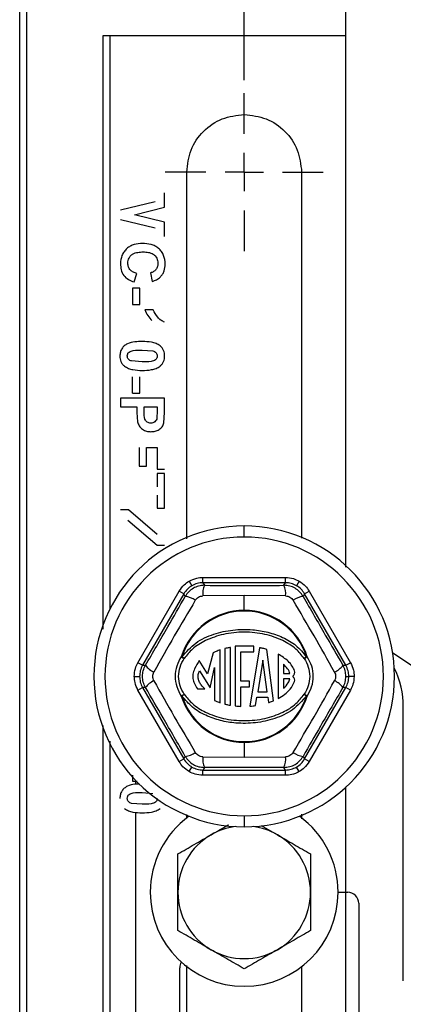
# Model space of a CAD drawing. Units: inches. Extents: x 5078.1 to 5144.6, y -3989.5 to -3937.6.
# Drawn here: x 5120.1 to 5122.3, y -3973 to -3967.5 of the extents above; entities that cross this region are included whole.
import ezdxf

# ---------------------------------------------------------------- set-up
doc = ezdxf.new("R2010")
doc.units = ezdxf.units.IN
doc.header["$MEASUREMENT"] = 0
doc.layers.add('A-DETL-MBND', color=160, linetype='Continuous', lineweight=9)
doc.layers.add('DIMENSION', color=144, linetype='Continuous')
doc.styles.add('Arial', font='arial.ttf', dxfattribs={"height": 0.5})
doc.dimstyles.new('Default_linear_style', dxfattribs={"dimscale": 12, "dimtxt": 0.5, "dimasz": 2, "dimexe": 0.023438, "dimexo": 0.03125, "dimgap": 0.0625, "dimtad": 1, "dimdec": 4, "dimrnd": 0.0625, "dimzin": 0, "dimdsep": 46, "dimlunit": 5, "dimtxsty": 'Arial', "dimcen": 0.09, "dimazin": 0, "dimtfac": 0.5, "dimtdec": 4, "dimtix": 1, "dimtmove": 0, "dimatfit": 3, "dimfxl": 1, "dimtvp": 1, "dimtfill": 1, "dimfrac": 2, "dimtolj": 1, "dimtzin": 0, "dimarcsym": 2})

# ---------------------------------------------------------------- blocks, each defined once
blk = doc.blocks.new('*D158')
at = {"layer": 'A-DETL-MBND', "color": 0, "lineweight": -2, "transparency": 16777216}
for p, q in [((5121.3833, -3967.8214), (5121.3833, -3965.9902)), ((5130.3833, -3967.8214), (5130.3833, -3965.9902)), ((5129.6333, -3966.0605), (5122.1333, -3966.0605))]:
    blk.add_line(p, q, dxfattribs=at)
at = {"layer": 'A-DETL-MBND', "color": 0, "transparency": 16777216}
for points in [[(5122.1333, -3965.9355), (5122.1333, -3966.1855), (5121.3833, -3966.0605)], [(5129.6333, -3965.9355), (5129.6333, -3966.1855), (5130.3833, -3966.0605)]]:
    blk.add_solid(points, dxfattribs=at)
at = {"layer": 'Defpoints', "color": 0, "transparency": 16777216}
for p in [(5121.3833, -3966.0605), (5121.3833, -3967.9151), (5130.3833, -3967.9151)]:
    blk.add_point(p, dxfattribs=at)
at = {"layer": 'A-DETL-MBND', "color": 0, "transparency": 16777216, "insert": (5125.9416, -3965.2499), "char_height": 0.5, "attachment_point": 2, "style": 'Arial'}
blk.add_mtext('\\A1;9"', dxfattribs=at)
blk = doc.blocks.new('SW_CENTERMARKSYMBOL_0')
at = {"layer": 'DIMENSION', "color": 0}
for p, q in [((0, 0.03333), (0, 0.06875)), ((0, 0), (0, 0.01667)), ((-0.03333, 0), (-0.06875, 0)), ((0, 0), (-0.01667, 0)), ((0, 0), (0, -0.01667)), ((0, 0), (0.01667, 0)), ((0.03333, 0), (0.06875, 0)), ((0, -0.03333), (0, -0.06875))]:
    blk.add_line(p, q, dxfattribs=at)

msp = doc.modelspace()

# ---------------------------------------------------------------- linework, layer by layer
at = {"color": 7, "linetype": 'Continuous', "lineweight": 25}
for p, q in [((5120.11327, -3976.52011), (5120.11327, -3966.90011)), ((5120.15327, -3976.52011), (5120.15327, -3966.90011)), ((5121.95827, -3967.57011), (5121.95827, -3966.90011)), ((5121.95827, -3967.57011), (5120.58327, -3967.57011)), ((5120.58327, -3967.57011), (5120.58327, -3970.9235)), ((5120.62327, -3967.57011), (5120.62327, -3970.81054)), ((5121.95827, -3970.573), (5121.95827, -3967.57011)), ((5121.05827, -3970.41207), (5121.05827, -3968.34011)), ((5121.70827, -3968.34011), (5121.70827, -3970.40983)), ((5120.93327, -3968.53926), (5120.93327, -3968.45793)), ((5120.88009, -3968.50761), (5120.68327, -3968.55453)), ((5120.76275, -3968.58133), (5120.93327, -3968.53926)), ((5120.93327, -3968.62339), (5120.76275, -3968.58133)), ((5120.68327, -3968.60812), (5120.88009, -3968.65505)), ((5120.93327, -3968.70472), (5120.93327, -3968.62339)), ((5120.76019, -3968.96113), (5120.77622, -3968.91306)), ((5120.85314, -3968.90985), (5120.86276, -3968.95793)), ((5120.75058, -3968.99639), (5120.75058, -3969.08934)), ((5120.79225, -3968.99639), (5120.75058, -3968.99639)), ((5120.79225, -3969.08934), (5120.79225, -3968.99639)), ((5120.75058, -3969.08934), (5120.79225, -3969.08934)), ((5120.86917, -3969.11819), (5120.82109, -3969.11819)), ((5120.80657, -3969.34575), (5120.86707, -3969.35111)), ((5120.80657, -3969.41306), (5120.74627, -3969.4077)), ((5120.75058, -3969.58934), (5120.75058, -3969.49639)), ((5120.79225, -3969.58934), (5120.79225, -3969.49639)), ((5120.79225, -3969.58934), (5120.79225, -3969.49639)), ((5120.93327, -3969.61819), (5120.68327, -3969.61819)), ((5120.68327, -3969.61819), (5120.68327, -3969.66626)), ((5120.75058, -3969.58934), (5120.79225, -3969.58934)), ((5120.93327, -3969.69816), (5120.93327, -3969.61819)), ((5120.68327, -3969.66626), (5120.77622, -3969.66626)), ((5120.77622, -3969.66626), (5120.77622, -3969.69917)), ((5120.81789, -3969.69511), (5120.81789, -3969.66626)), ((5120.81789, -3969.66626), (5120.8916, -3969.66626)), ((5120.8916, -3969.6917), (5120.88985, -3969.72966)), ((5120.8916, -3969.66626), (5120.8916, -3969.6917)), ((5120.77622, -3969.69917), (5120.77983, -3969.75155)), ((5120.92947, -3969.75746), (5120.93327, -3969.69816)), ((5120.78904, -3969.89703), (5120.78904, -3970.0028)), ((5120.83071, -3970.0028), (5120.83071, -3969.89703)), ((5120.83071, -3969.89703), (5120.8916, -3969.89703)), ((5120.8916, -3969.89703), (5120.8916, -3970.01883)), ((5120.78904, -3970.0028), (5120.83071, -3970.0028)), ((5120.8916, -3970.01883), (5120.93327, -3970.01883)), ((5120.8916, -3970.04447), (5120.8916, -3970.11819)), ((5120.93327, -3970.04447), (5120.8916, -3970.04447)), ((5120.93327, -3970.23998), (5120.93327, -3970.04447)), ((5120.8916, -3970.16626), (5120.8916, -3970.23998)), ((5120.72814, -3970.2496), (5120.68327, -3970.2496)), ((5120.8916, -3970.38752), (5120.72814, -3970.2496)), ((5120.8916, -3970.23998), (5120.93327, -3970.23998)), ((5120.72494, -3970.30764), (5120.8916, -3970.44831)), ((5121.38327, -3970.40261), (5121.38327, -3970.34011)), ((5120.8916, -3970.44831), (5120.93327, -3970.44831)), ((5121.14986, -3970.66087), (5121.14986, -3970.63088)), ((5121.14986, -3970.63088), (5121.61668, -3970.63088)), ((5121.61668, -3970.66087), (5121.61668, -3970.63088)), ((5121.07239, -3970.65164), (5121.08738, -3970.67761)), ((5121.14986, -3970.66087), (5121.15833, -3970.67554)), ((5121.61668, -3970.66087), (5121.14986, -3970.66087)), ((5121.60822, -3970.67554), (5121.61668, -3970.66087)), ((5121.69416, -3970.65164), (5121.67916, -3970.67761)), ((5120.78226, -3971.11264), (5121.01567, -3970.70836)), ((5121.04165, -3970.72335), (5120.80824, -3971.12763)), ((5121.04165, -3970.72335), (5121.01567, -3970.70836)), ((5121.05011, -3970.73801), (5121.04165, -3970.72335)), ((5121.38327, -3970.73371), (5121.14908, -3970.73556)), ((5121.38327, -3970.81712), (5121.38327, -3970.73371)), ((5121.61746, -3970.73556), (5121.38327, -3970.73371)), ((5121.7249, -3970.72335), (5121.71643, -3970.73801)), ((5121.7249, -3970.72335), (5121.75087, -3970.70836)), ((5121.95831, -3971.12763), (5121.7249, -3970.72335)), ((5121.75087, -3970.70836), (5121.98428, -3971.11264)), ((5121.27391, -3971.03303), (5121.27391, -3971.34639)), ((5121.3055, -3971.35321), (5121.3055, -3971.02623)), ((5121.33182, -3971.01949), (5121.33182, -3971.35706)), ((5121.43711, -3971.01949), (5121.33182, -3971.01949)), ((5121.47062, -3971.02785), (5121.41601, -3971.35862)), ((5121.43711, -3971.05108), (5121.43711, -3971.01949)), ((5121.0311, -3971.08012), (5121.02724, -3971.07892)), ((5121.04415, -3971.08872), (5121.0311, -3971.08012)), ((5121.20681, -3971.05652), (5121.1759, -3971.17521)), ((5121.24759, -3971.33875), (5121.24759, -3971.04064)), ((5121.36341, -3971.05108), (5121.43711, -3971.05108)), ((5121.36341, -3971.21743), (5121.36341, -3971.05108)), ((5121.54926, -3971.32777), (5121.51184, -3971.038)), ((5121.57585, -3971.06442), (5121.57585, -3971.3151)), ((5121.73544, -3971.08012), (5121.72239, -3971.08872)), ((5121.7393, -3971.07892), (5121.73544, -3971.08012)), ((5123.02827, -3971.60011), (5122.22275, -3971.05678)), ((5120.80824, -3971.12763), (5120.78226, -3971.11264)), ((5120.80824, -3971.12763), (5120.82516, -3971.12763)), ((5121.1759, -3971.17521), (5121.12925, -3971.09977)), ((5121.19014, -3971.25527), (5121.21601, -3971.14024)), ((5121.21601, -3971.14024), (5121.21601, -3971.32691)), ((5121.48938, -3971.09838), (5121.45989, -3971.27703)), ((5121.51245, -3971.27703), (5121.48938, -3971.09838)), ((5121.60585, -3971.12146), (5121.60585, -3971.17468)), ((5121.94138, -3971.12763), (5121.95831, -3971.12763)), ((5121.95831, -3971.12763), (5121.98428, -3971.11264)), ((5120.7615, -3971.19011), (5120.79149, -3971.19011)), ((5121.1301, -3971.15818), (5121.19014, -3971.25527)), ((5121.60585, -3971.17468), (5121.64165, -3971.17469)), ((5121.95816, -3971.19011), (5121.97505, -3971.19011)), ((5122.00504, -3971.19011), (5121.97505, -3971.19011)), ((5120.78226, -3971.26758), (5120.80824, -3971.25259)), ((5120.80824, -3971.25259), (5121.04165, -3971.65687)), ((5120.82516, -3971.25259), (5120.80824, -3971.25259)), ((5121.41394, -3971.21743), (5121.36341, -3971.21743)), ((5121.36341, -3971.35954), (5121.36341, -3971.24901)), ((5121.36341, -3971.24901), (5121.41394, -3971.24901)), ((5121.41394, -3971.24901), (5121.41394, -3971.21743)), ((5121.64151, -3971.20469), (5121.60585, -3971.20468)), ((5121.60585, -3971.20468), (5121.60585, -3971.25765)), ((5121.7249, -3971.65687), (5121.95831, -3971.25259)), ((5121.95831, -3971.25259), (5121.94138, -3971.25259)), ((5121.98428, -3971.26758), (5121.95831, -3971.25259)), ((5121.01567, -3971.67186), (5120.78226, -3971.26758)), ((5121.0311, -3971.30009), (5121.02724, -3971.3013)), ((5121.0311, -3971.30009), (5121.04415, -3971.2915)), ((5121.1191, -3971.26063), (5121.15965, -3971.26063)), ((5121.44697, -3971.35527), (5121.45493, -3971.30703)), ((5121.45493, -3971.30703), (5121.51633, -3971.30703)), ((5121.45989, -3971.27703), (5121.51245, -3971.27703)), ((5121.51633, -3971.30703), (5121.52039, -3971.33846)), ((5121.72239, -3971.2915), (5121.73544, -3971.30009)), ((5121.7393, -3971.3013), (5121.73544, -3971.30009)), ((5121.98428, -3971.26758), (5121.75087, -3971.67186)), ((5122.28327, -3972.91074), (5122.28327, -3971.36346)), ((5120.58327, -3971.4671), (5120.58327, -3978.4235)), ((5120.62327, -3971.5557), (5120.62327, -3978.31054)), ((5121.38327, -3971.5631), (5121.38327, -3971.55905)), ((5121.38327, -3971.5631), (5121.38327, -3971.64651)), ((5121.04165, -3971.65687), (5121.05011, -3971.6422)), ((5121.14908, -3971.64466), (5121.38327, -3971.64651)), ((5121.38327, -3971.64651), (5121.61746, -3971.64466)), ((5121.71643, -3971.6422), (5121.7249, -3971.65687)), ((5121.01567, -3971.67186), (5121.04165, -3971.65687)), ((5121.75087, -3971.67186), (5121.7249, -3971.65687)), ((5120.75058, -3971.74862), (5120.75058, -3971.78165)), ((5121.07239, -3971.72858), (5121.08738, -3971.70261)), ((5121.15833, -3971.70468), (5121.14986, -3971.71934)), ((5121.14986, -3971.71934), (5121.61668, -3971.71934)), ((5121.14986, -3971.74933), (5121.14986, -3971.71934)), ((5121.61668, -3971.74933), (5121.14986, -3971.74933)), ((5121.61668, -3971.71934), (5121.60822, -3971.70468)), ((5121.61668, -3971.74933), (5121.61668, -3971.71934)), ((5121.69416, -3971.72858), (5121.67916, -3971.70261)), ((5120.75058, -3971.78165), (5120.77723, -3971.78165)), ((5120.76827, -3971.78165), (5120.76827, -3971.79994)), ((5120.80657, -3971.84575), (5120.86707, -3971.85111)), ((5121.95827, -3978.06676), (5121.95827, -3971.81346)), ((5120.80657, -3971.91306), (5120.74627, -3971.9077)), ((5120.76827, -3971.95787), (5120.76827, -3978.10336)), ((5121.05827, -3971.9924), (5121.05827, -3971.97039)), ((5121.38327, -3971.97761), (5121.38327, -3972.04011)), ((5121.70827, -3971.96814), (5121.70827, -3971.99526)), ((5121.47835, -3972.03199), (5121.57077, -3972.08535)), ((5121.91452, -3972.41011), (5121.96849, -3972.41011)), ((5122.03099, -3972.47261), (5122.03099, -3973.51407)), ((5121.01827, -3974.89292), (5121.01827, -3972.8373)), ((5121.05827, -3974.9024), (5121.05827, -3972.82496)), ((5121.70827, -3972.82782), (5121.70827, -3974.90526))]:
    msp.add_line(p, q, dxfattribs=at)
for centre, radius, start, end in [((5121.38327, -3971.19011), 0.85, 90, 270), ((5121.38327, -3971.19011), 0.85, 270, 90), ((5121.38327, -3971.19011), 0.7875, 90, 270), ((5121.38327, -3971.19011), 0.7875, 270, 90), ((5121.27619, -3970.72442), 0.12759, 157.47479, 185.01203), ((5121.49036, -3970.72442), 0.12759, 354.98797, 22.52521), ((5121.03351, -3970.86452), 0.12759, 54.98797, 82.52521), ((5121.73303, -3970.86452), 0.12759, 97.47479, 125.01203), ((5121.38327, -3971.19011), 0.37299, 90, 162.65589), ((5121.38327, -3971.19011), 0.36894, 17.34411, 162.65589), ((5121.38327, -3971.19011), 0.37299, 17.34411, 90), ((5121.0713, -3971.02238), 0.07168, 232.07465, 247.74621), ((5121.69524, -3971.02238), 0.07168, 292.25379, 307.92535), ((5120.92643, -3971.05), 0.12759, 217.47479, 245.01203), ((5121.84012, -3971.05), 0.12759, 294.98797, 322.52521), ((5121.78327, -3971.36346), 0.5, 0, 26.18601), ((5121.63865, -3971.16686), 0.03054, 311.61717, 15.38736), ((5121.63865, -3971.21253), 0.03054, 347.71307, 48.38283), ((5120.92643, -3971.33022), 0.12759, 114.98797, 142.52521), ((5121.84012, -3971.33022), 0.12759, 37.47479, 65.01203), ((5121.0713, -3971.35784), 0.07168, 112.25379, 127.92535), ((5121.38327, -3971.19011), 0.37299, 197.34411, 270), ((5121.38327, -3971.19011), 0.36894, 197.34411, 270), ((5121.38327, -3971.19011), 0.36894, 270, 342.65589), ((5121.38327, -3971.19011), 0.37299, 270, 342.65589), ((5121.69524, -3971.35784), 0.07168, 52.07465, 67.74621), ((5121.03351, -3971.51569), 0.12759, 277.47479, 305.01203), ((5121.27619, -3971.6558), 0.12759, 174.98797, 202.52521), ((5121.49036, -3971.6558), 0.12759, 337.47479, 5.01203), ((5121.73303, -3971.51569), 0.12759, 234.98797, 262.52521), ((5121.38327, -3972.41011), 0.53125, 126.04222, 180), ((5121.38327, -3972.41011), 0.53125, 0, 53.95778), ((5121.38327, -3972.41011), 0.375, 120, 180), ((5121.38327, -3972.41011), 0.375, 97.80428, 120), ((5121.38327, -3972.41011), 0.375, 60, 82.19572), ((5121.38327, -3972.41011), 0.375, 0, 60), ((5121.38327, -3972.41011), 0.53125, 180, 0), ((5121.38327, -3972.41011), 0.375, 180, 240), ((5121.38327, -3972.41011), 0.375, 300, 0), ((5121.96849, -3972.47261), 0.0625, 0, 90), ((5121.38327, -3972.41011), 0.375, 240, 300), ((5121.08077, -3972.8373), 0.0625, 148.48324, 180)]:
    msp.add_arc(centre, radius, start, end, dxfattribs=at)
for points in [[(5121.05827, -3968.34011), (5121.06316, -3968.29752), (5121.07293, -3968.21235), (5121.14808, -3968.10492), (5121.25551, -3968.02977), (5121.34068, -3968.01999), (5121.38327, -3968.01511)], [(5121.38327, -3968.01511), (5121.42586, -3968.01999), (5121.51103, -3968.02977), (5121.61846, -3968.10492), (5121.69362, -3968.21235), (5121.70339, -3968.29752), (5121.70827, -3968.34011)]]:
    msp.add_open_spline(points, degree=3, dxfattribs=at)
for points, knots in [([(5120.80772, -3968.74319), (5120.79181, -3968.74418), (5120.76793, -3968.74566), (5120.7385, -3968.75809), (5120.71892, -3968.77183), (5120.70297, -3968.7896), (5120.68691, -3968.81733), (5120.68472, -3968.84128), (5120.68327, -3968.85722)], [0, 0, 0, 0, 0.2499348, 0.3751588, 0.5003497, 0.6255625, 0.7507499, 1, 1, 1, 1]), ([(5120.93648, -3968.85892), (5120.93505, -3968.8425), (5120.93291, -3968.81783), (5120.9164, -3968.78925), (5120.89977, -3968.77113), (5120.87926, -3968.75748), (5120.84867, -3968.74547), (5120.82409, -3968.7441), (5120.80772, -3968.74319)], [0, 0, 0, 0, 0.2492477, 0.3743829, 0.499573, 0.624749, 0.7499678, 1, 1, 1, 1]), ([(5120.72494, -3968.85527), (5120.72522, -3968.85017), (5120.72579, -3968.83997), (5120.73108, -3968.82542), (5120.73994, -3968.81282), (5120.75582, -3968.79973), (5120.78093, -3968.7923), (5120.80121, -3968.79161), (5120.81138, -3968.79126)], [0, 0, 0, 0, 0.1251316, 0.2501634, 0.3752236, 0.5002182, 0.7495857, 1, 1, 1, 1]), ([(5120.81138, -3968.79126), (5120.82133, -3968.79162), (5120.8412, -3968.79233), (5120.86557, -3968.80047), (5120.88066, -3968.81377), (5120.88907, -3968.82628), (5120.894, -3968.8406), (5120.89454, -3968.85058), (5120.89481, -3968.85557)], [0, 0, 0, 0, 0.2504073, 0.4996279, 0.6246869, 0.7497758, 0.8748177, 1, 1, 1, 1]), ([(5120.68327, -3968.85722), (5120.68396, -3968.86895), (5120.68532, -3968.89239), (5120.70027, -3968.9251), (5120.72693, -3968.94942), (5120.74909, -3968.95723), (5120.76019, -3968.96113)], [0, 0, 0, 0, 0.2503866, 0.5000815, 0.7496364, 1, 1, 1, 1]), ([(5120.77622, -3968.91306), (5120.76948, -3968.91107), (5120.75601, -3968.90711), (5120.74122, -3968.89682), (5120.73277, -3968.88557), (5120.72643, -3968.87291), (5120.72554, -3968.86232), (5120.72494, -3968.85527)], [0, 0, 0, 0, 0.2503478, 0.4999472, 0.6251958, 0.7504224, 1, 1, 1, 1]), ([(5120.89481, -3968.85557), (5120.89438, -3968.86178), (5120.89351, -3968.8742), (5120.88477, -3968.89103), (5120.87093, -3968.9041), (5120.85908, -3968.90794), (5120.85314, -3968.90985)], [0, 0, 0, 0, 0.2502927, 0.5001571, 0.7499117, 1, 1, 1, 1]), ([(5120.90913, -3968.93264), (5120.9135, -3968.92752), (5120.92224, -3968.91728), (5120.93389, -3968.89265), (5120.93544, -3968.87241), (5120.93648, -3968.85892)], [0, 0, 0, 0, 0.2503776, 0.5007281, 1, 1, 1, 1]), ([(5120.86276, -3968.95793), (5120.87135, -3968.95526), (5120.8885, -3968.94994), (5120.90226, -3968.9384), (5120.90913, -3968.93264)], [0, 0, 0, 0, 0.5007011, 1, 1, 1, 1]), ([(5120.82109, -3969.11819), (5120.82603, -3969.12949), (5120.83592, -3969.1521), (5120.85281, -3969.17009), (5120.86126, -3969.17908)], [0, 0, 0, 0, 0.4999982, 1, 1, 1, 1]), ([(5120.93327, -3969.1886), (5120.92581, -3969.18518), (5120.91089, -3969.17835), (5120.88748, -3969.15479), (5120.87649, -3969.13282), (5120.86917, -3969.11819)], [0, 0, 0, 0, 0.2501407, 0.5005138, 1, 1, 1, 1]), ([(5120.93327, -3969.1886), (5120.92575, -3969.18524), (5120.91293, -3969.1795), (5120.90296, -3969.16968), (5120.89883, -3969.16562)], [0, 0, 0, 0, 0.5861622, 1, 1, 1, 1]), ([(5120.80707, -3969.29767), (5120.79283, -3969.29807), (5120.7644, -3969.29886), (5120.72887, -3969.30637), (5120.7044, -3969.32164), (5120.69032, -3969.33805), (5120.68144, -3969.35796), (5120.68052, -3969.37225), (5120.68007, -3969.3794)], [0, 0, 0, 0, 0.2504822, 0.5002381, 0.6251012, 0.7500654, 0.8749524, 1, 1, 1, 1]), ([(5120.90788, -3969.32241), (5120.90045, -3969.31764), (5120.88557, -3969.3081), (5120.85104, -3969.29938), (5120.82466, -3969.29836), (5120.80707, -3969.29767)], [0, 0, 0, 0, 0.2496225, 0.4998059, 1, 1, 1, 1]), ([(5120.72173, -3969.3794), (5120.72223, -3969.37518), (5120.72297, -3969.36882), (5120.72748, -3969.36152), (5120.73392, -3969.35605), (5120.74364, -3969.35162), (5120.76827, -3969.34549), (5120.78958, -3969.34563), (5120.80657, -3969.34575)], [0, 0, 0, 0, 0.1243437, 0.1868751, 0.2493858, 0.3724856, 0.4995884, 1, 1, 1, 1]), ([(5120.86707, -3969.35111), (5120.87028, -3969.35219), (5120.8767, -3969.35434), (5120.88525, -3969.3602), (5120.89062, -3969.36924), (5120.89128, -3969.37602), (5120.8916, -3969.3794)], [0, 0, 0, 0, 0.250664, 0.5005068, 0.7501195, 1, 1, 1, 1]), ([(5120.93327, -3969.3794), (5120.93303, -3969.37401), (5120.93255, -3969.36322), (5120.92788, -3969.34762), (5120.91987, -3969.33334), (5120.91188, -3969.32606), (5120.90788, -3969.32241)], [0, 0, 0, 0, 0.250172, 0.5001433, 0.7500296, 1, 1, 1, 1]), ([(5120.68007, -3969.3794), (5120.68031, -3969.3848), (5120.68079, -3969.39558), (5120.68543, -3969.4112), (5120.69347, -3969.42546), (5120.70146, -3969.43275), (5120.70546, -3969.4364)], [0, 0, 0, 0, 0.2501648, 0.5001518, 0.7500404, 1, 1, 1, 1]), ([(5120.74627, -3969.4077), (5120.74306, -3969.40662), (5120.73663, -3969.40447), (5120.72809, -3969.39861), (5120.72271, -3969.38957), (5120.72206, -3969.38279), (5120.72173, -3969.3794)], [0, 0, 0, 0, 0.250685, 0.5005241, 0.7500843, 1, 1, 1, 1]), ([(5120.8916, -3969.3794), (5120.8911, -3969.38364), (5120.89035, -3969.39001), (5120.88574, -3969.39726), (5120.87927, -3969.40281), (5120.86948, -3969.40715), (5120.84488, -3969.4134), (5120.8236, -3969.41321), (5120.80657, -3969.41306)], [0, 0, 0, 0, 0.12434, 0.1868668, 0.2494291, 0.3744438, 0.4995464, 1, 1, 1, 1]), ([(5120.90758, -3969.4366), (5120.91159, -3969.43293), (5120.9196, -3969.4256), (5120.92784, -3969.41136), (5120.93254, -3969.39566), (5120.93303, -3969.38482), (5120.93327, -3969.3794)], [0, 0, 0, 0, 0.2499688, 0.4998325, 0.749843, 1, 1, 1, 1]), ([(5120.70546, -3969.4364), (5120.71291, -3969.44117), (5120.72784, -3969.45073), (5120.76247, -3969.45942), (5120.78893, -3969.46045), (5120.80657, -3969.46113)], [0, 0, 0, 0, 0.249611, 0.4997836, 1, 1, 1, 1]), ([(5120.80657, -3969.46113), (5120.82418, -3969.46048), (5120.85061, -3969.45949), (5120.88519, -3969.45082), (5120.90012, -3969.44133), (5120.90758, -3969.4366)], [0, 0, 0, 0, 0.5002819, 0.7504314, 1, 1, 1, 1]), ([(5120.85495, -3969.75921), (5120.85142, -3969.75896), (5120.84436, -3969.75846), (5120.83461, -3969.75384), (5120.82679, -3969.74654), (5120.81655, -3969.72771), (5120.81729, -3969.70959), (5120.81789, -3969.69511)], [0, 0, 0, 0, 0.1251018, 0.2501591, 0.3751557, 0.5003072, 1, 1, 1, 1]), ([(5120.77983, -3969.75155), (5120.78264, -3969.75964), (5120.78825, -3969.77582), (5120.80661, -3969.79449), (5120.83004, -3969.80593), (5120.84714, -3969.80684), (5120.8557, -3969.80729)], [0, 0, 0, 0, 0.2499184, 0.4995733, 0.7494654, 1, 1, 1, 1]), ([(5120.88985, -3969.72966), (5120.88878, -3969.73372), (5120.88662, -3969.74184), (5120.8785, -3969.75168), (5120.8675, -3969.75826), (5120.85916, -3969.75889), (5120.85495, -3969.75921)], [0, 0, 0, 0, 0.2504883, 0.501582, 0.7482564, 1, 1, 1, 1]), ([(5120.8557, -3969.80729), (5120.86374, -3969.80689), (5120.87979, -3969.80609), (5120.90219, -3969.79639), (5120.92057, -3969.77994), (5120.9265, -3969.76495), (5120.92947, -3969.75746)], [0, 0, 0, 0, 0.2505467, 0.5004748, 0.75049, 1, 1, 1, 1]), ([(5121.07239, -3970.65164), (5121.08616, -3970.64502), (5121.11075, -3970.63318), (5121.13791, -3970.63159), (5121.14986, -3970.63088)], [0, 0, 0, 0, 0.5599846, 1, 1, 1, 1]), ([(5121.61668, -3970.63088), (5121.63192, -3970.63203), (5121.65913, -3970.63408), (5121.68345, -3970.64627), (5121.69416, -3970.65164)], [0, 0, 0, 0, 0.5600138, 1, 1, 1, 1]), ([(5121.01567, -3970.70836), (5121.02429, -3970.69573), (5121.03966, -3970.67319), (5121.06239, -3970.65823), (5121.07239, -3970.65164)], [0, 0, 0, 0, 0.5600138, 1, 1, 1, 1]), ([(5121.08738, -3970.67761), (5121.07836, -3970.68365), (5121.06009, -3970.69587), (5121.04784, -3970.71412), (5121.04165, -3970.72335)], [0, 0, 0, 0, 0.494143, 1, 1, 1, 1]), ([(5121.15833, -3970.67554), (5121.14731, -3970.67636), (5121.12547, -3970.67801), (5121.0952, -3970.69118), (5121.06866, -3970.71082), (5121.05633, -3970.72889), (5121.05011, -3970.73801)], [0, 0, 0, 0, 0.2524411, 0.500177, 0.7477449, 1, 1, 1, 1]), ([(5121.14986, -3970.66087), (5121.13877, -3970.66162), (5121.11684, -3970.66311), (5121.09712, -3970.67281), (5121.08738, -3970.67761)], [0, 0, 0, 0, 0.505857, 1, 1, 1, 1]), ([(5121.15833, -3970.67554), (5121.24236, -3970.67574), (5121.39244, -3970.67611), (5121.54228, -3970.67571), (5121.60822, -3970.67554)], [0, 0, 0, 0, 0.5599705, 1, 1, 1, 1]), ([(5121.71643, -3970.73801), (5121.7102, -3970.72889), (5121.69786, -3970.7108), (5121.67132, -3970.69116), (5121.64105, -3970.678), (5121.61923, -3970.67636), (5121.60822, -3970.67554)], [0, 0, 0, 0, 0.2524411, 0.500177, 0.7477449, 1, 1, 1, 1]), ([(5121.67916, -3970.67761), (5121.66942, -3970.67281), (5121.64971, -3970.66311), (5121.62778, -3970.66162), (5121.61668, -3970.66087)], [0, 0, 0, 0, 0.494143, 1, 1, 1, 1]), ([(5121.7249, -3970.72335), (5121.7187, -3970.71412), (5121.70645, -3970.69587), (5121.68819, -3970.68365), (5121.67916, -3970.67761)], [0, 0, 0, 0, 0.505857, 1, 1, 1, 1]), ([(5121.69416, -3970.65164), (5121.70678, -3970.66025), (5121.72932, -3970.67563), (5121.74429, -3970.69836), (5121.75087, -3970.70836)], [0, 0, 0, 0, 0.5599846, 1, 1, 1, 1]), ([(5120.82516, -3971.12763), (5120.86736, -3971.05496), (5120.94272, -3970.92517), (5121.01729, -3970.7952), (5121.05011, -3970.73801)], [0, 0, 0, 0, 0.5599704, 1, 1, 1, 1]), ([(5121.10672, -3970.76002), (5121.10916, -3970.75653), (5121.11404, -3970.74955), (5121.12447, -3970.74187), (5121.13634, -3970.73667), (5121.14483, -3970.73593), (5121.14908, -3970.73556)], [0, 0, 0, 0, 0.2500587, 0.4998278, 0.7497691, 1, 1, 1, 1]), ([(5121.61746, -3970.73556), (5121.62171, -3970.73593), (5121.63019, -3970.73667), (5121.64206, -3970.74186), (5121.65249, -3970.74954), (5121.65738, -3970.75653), (5121.65982, -3970.76002)], [0, 0, 0, 0, 0.25005871, 0.49982782, 0.74976905, 1, 1, 1, 1]), ([(5121.71643, -3970.73801), (5121.75827, -3970.8109), (5121.83299, -3970.94105), (5121.90826, -3971.07062), (5121.94138, -3971.12763)], [0, 0, 0, 0, 0.5599706, 1, 1, 1, 1]), ([(5121.10672, -3970.76002), (5121.06688, -3970.82716), (5120.98721, -3970.96144), (5120.91075, -3971.09758), (5120.87253, -3971.16565)], [0, 0, 0, 0, 0.5000001, 1, 1, 1, 1]), ([(5121.89402, -3971.16565), (5121.85579, -3971.09758), (5121.77933, -3970.96144), (5121.69966, -3970.82716), (5121.65982, -3970.76002)], [0, 0, 0, 0, 0.49999991, 1, 1, 1, 1]), ([(5121.0311, -3971.08012), (5121.0559, -3971.05179), (5121.10547, -3970.99516), (5121.20972, -3970.9486), (5121.31896, -3970.92429), (5121.42338, -3970.92295), (5121.5184, -3970.93848), (5121.60139, -3970.96764), (5121.67908, -3971.01183), (5121.71665, -3971.05736), (5121.73544, -3971.08012)], [0, 0, 0, 0, 0.1400515, 0.2799626, 0.4193669, 0.5598208, 0.6696103, 0.7797123, 0.8898354, 1, 1, 1, 1]), ([(5121.72239, -3971.08872), (5121.70764, -3971.07032), (5121.67432, -3971.02879), (5121.5973, -3970.98201), (5121.49797, -3970.94801), (5121.38327, -3970.93595), (5121.26857, -3970.94801), (5121.16924, -3970.98201), (5121.09222, -3971.02879), (5121.05891, -3971.07032), (5121.04415, -3971.08872)], [0, 0, 0, 0, 0.0916629, 0.2069994, 0.3458935, 0.5, 0.6541065, 0.7930006, 0.9083371, 1, 1, 1, 1]), ([(5121.3055, -3971.02623), (5121.29954, -3971.02735), (5121.28895, -3971.02934), (5121.27848, -3971.03191), (5121.27391, -3971.03303)], [0, 0, 0, 0, 0.5632391, 1, 1, 1, 1]), ([(5121.51184, -3971.038), (5121.50428, -3971.03584), (5121.49067, -3971.03195), (5121.4768, -3971.02911), (5121.47062, -3971.02785)], [0, 0, 0, 0, 0.5548679, 1, 1, 1, 1]), ([(5121.02724, -3971.07892), (5121.01764, -3971.09613), (5120.99846, -3971.13053), (5120.98971, -3971.1899), (5120.99834, -3971.24942), (5121.01759, -3971.28398), (5121.02724, -3971.3013)], [0, 0, 0, 0, 0.24965337, 0.49896244, 0.74886272, 1, 1, 1, 1]), ([(5121.01227, -3971.19011), (5121.01383, -3971.17211), (5121.01696, -3971.13591), (5121.03506, -3971.1045), (5121.04415, -3971.08872)], [0, 0, 0, 0, 0.497314, 1, 1, 1, 1]), ([(5121.24759, -3971.04064), (5121.23974, -3971.04332), (5121.22592, -3971.04805), (5121.21257, -3971.05396), (5121.20681, -3971.05652)], [0, 0, 0, 0, 0.5686323, 1, 1, 1, 1]), ([(5121.6681, -3971.15876), (5121.66405, -3971.14965), (5121.65515, -3971.12963), (5121.62526, -3971.09523), (5121.59548, -3971.07666), (5121.57585, -3971.06442)], [0, 0, 0, 0, 0.2214721, 0.4867626, 1, 1, 1, 1]), ([(5121.72239, -3971.08872), (5121.73148, -3971.1045), (5121.74958, -3971.13591), (5121.75271, -3971.17211), (5121.75427, -3971.19011)], [0, 0, 0, 0, 0.50268604, 1, 1, 1, 1]), ([(5121.7393, -3971.3013), (5121.7489, -3971.28409), (5121.76808, -3971.24969), (5121.77683, -3971.19031), (5121.7682, -3971.13079), (5121.74895, -3971.09624), (5121.7393, -3971.07892)], [0, 0, 0, 0, 0.2496534, 0.4989624, 0.7488627, 1, 1, 1, 1]), ([(5120.7615, -3971.19011), (5120.76265, -3971.17487), (5120.7647, -3971.14766), (5120.7769, -3971.12334), (5120.78226, -3971.11264)], [0, 0, 0, 0, 0.5599846, 1, 1, 1, 1]), ([(5120.80824, -3971.12763), (5120.80334, -3971.13761), (5120.79366, -3971.15735), (5120.79221, -3971.17927), (5120.79149, -3971.19011)], [0, 0, 0, 0, 0.505857, 1, 1, 1, 1]), ([(5120.82516, -3971.25259), (5120.82038, -3971.24264), (5120.81089, -3971.22292), (5120.80715, -3971.19013), (5120.81088, -3971.15732), (5120.82037, -3971.13759), (5120.82516, -3971.12763)], [0, 0, 0, 0, 0.2522551, 0.499823, 0.7475589, 1, 1, 1, 1]), ([(5121.12925, -3971.09977), (5121.11984, -3971.11525), (5121.10495, -3971.13974), (5121.09221, -3971.17473), (5121.09242, -3971.20373), (5121.10033, -3971.23287), (5121.11256, -3971.25096), (5121.1191, -3971.26063)], [0, 0, 0, 0, 0.3104818, 0.4912576, 0.6281536, 0.8011392, 1, 1, 1, 1]), ([(5121.64165, -3971.17469), (5121.64028, -3971.17018), (5121.63727, -3971.16032), (5121.62594, -3971.14158), (5121.61392, -3971.12954), (5121.60585, -3971.12146)], [0, 0, 0, 0, 0.2168996, 0.4747678, 1, 1, 1, 1]), ([(5121.95816, -3971.19011), (5121.95743, -3971.17924), (5121.95597, -3971.15731), (5121.94627, -3971.13758), (5121.94138, -3971.12763)], [0, 0, 0, 0, 0.4953038, 1, 1, 1, 1]), ([(5121.97505, -3971.19011), (5121.97434, -3971.17927), (5121.97289, -3971.15735), (5121.9632, -3971.13761), (5121.95831, -3971.12763)], [0, 0, 0, 0, 0.494143, 1, 1, 1, 1]), ([(5121.98428, -3971.11264), (5121.99091, -3971.12641), (5122.00274, -3971.151), (5122.00434, -3971.17816), (5122.00504, -3971.19011)], [0, 0, 0, 0, 0.56001376, 1, 1, 1, 1]), ([(5120.78226, -3971.26758), (5120.77564, -3971.25381), (5120.7638, -3971.22922), (5120.76221, -3971.20206), (5120.7615, -3971.19011)], [0, 0, 0, 0, 0.5600138, 1, 1, 1, 1]), ([(5120.79149, -3971.19011), (5120.79221, -3971.20094), (5120.79366, -3971.22287), (5120.80334, -3971.24261), (5120.80824, -3971.25259)], [0, 0, 0, 0, 0.494143, 1, 1, 1, 1]), ([(5120.87253, -3971.21457), (5120.87072, -3971.21071), (5120.86712, -3971.20299), (5120.86568, -3971.19012), (5120.86712, -3971.17724), (5120.87072, -3971.16952), (5120.87253, -3971.16565)], [0, 0, 0, 0, 0.2500587, 0.4998278, 0.7497691, 1, 1, 1, 1]), ([(5121.04415, -3971.2915), (5121.03506, -3971.27571), (5121.01696, -3971.24431), (5121.01383, -3971.20811), (5121.01227, -3971.19011)], [0, 0, 0, 0, 0.50268604, 1, 1, 1, 1]), ([(5121.15965, -3971.26063), (5121.15284, -3971.25363), (5121.14062, -3971.24105), (5121.12859, -3971.22033), (5121.1219, -3971.2004), (5121.12208, -3971.17907), (5121.12732, -3971.16542), (5121.1301, -3971.15818)], [0, 0, 0, 0, 0.2543056, 0.4564333, 0.6204616, 0.7985034, 1, 1, 1, 1]), ([(5121.75427, -3971.19011), (5121.75271, -3971.20811), (5121.74958, -3971.24431), (5121.73148, -3971.27571), (5121.72239, -3971.2915)], [0, 0, 0, 0, 0.497314, 1, 1, 1, 1]), ([(5121.89402, -3971.16565), (5121.89582, -3971.16951), (5121.89942, -3971.17723), (5121.90086, -3971.1901), (5121.89942, -3971.20298), (5121.89582, -3971.2107), (5121.89402, -3971.21457)], [0, 0, 0, 0, 0.2500587, 0.4998278, 0.7497691, 1, 1, 1, 1]), ([(5121.94138, -3971.25259), (5121.94627, -3971.24263), (5121.95597, -3971.22291), (5121.95743, -3971.20097), (5121.95816, -3971.19011)], [0, 0, 0, 0, 0.5046962, 1, 1, 1, 1]), ([(5121.95831, -3971.25259), (5121.9632, -3971.24261), (5121.97289, -3971.22287), (5121.97434, -3971.20094), (5121.97505, -3971.19011)], [0, 0, 0, 0, 0.505857, 1, 1, 1, 1]), ([(5122.00504, -3971.19011), (5122.00389, -3971.20535), (5122.00185, -3971.23256), (5121.98965, -3971.25688), (5121.98428, -3971.26758)], [0, 0, 0, 0, 0.5599846, 1, 1, 1, 1]), ([(5121.05011, -3971.6422), (5121.00827, -3971.56932), (5120.93355, -3971.43917), (5120.85828, -3971.3096), (5120.82516, -3971.25259)], [0, 0, 0, 0, 0.5599706, 1, 1, 1, 1]), ([(5120.87253, -3971.21457), (5120.91075, -3971.28264), (5120.98721, -3971.41877), (5121.06688, -3971.55306), (5121.10672, -3971.6202)], [0, 0, 0, 0, 0.4999999, 1, 1, 1, 1]), ([(5121.57585, -3971.3151), (5121.60069, -3971.29976), (5121.64025, -3971.27534), (5121.66083, -3971.2343), (5121.66849, -3971.21903)], [0, 0, 0, 0, 0.6278928, 1, 1, 1, 1]), ([(5121.60585, -3971.25765), (5121.61572, -3971.24778), (5121.63118, -3971.23233), (5121.63876, -3971.21202), (5121.64151, -3971.20469)], [0, 0, 0, 0, 0.638563, 1, 1, 1, 1]), ([(5121.65982, -3971.6202), (5121.69966, -3971.55306), (5121.77933, -3971.41877), (5121.85579, -3971.28264), (5121.89402, -3971.21457)], [0, 0, 0, 0, 0.5000001, 1, 1, 1, 1]), ([(5121.94138, -3971.25259), (5121.89918, -3971.32526), (5121.82382, -3971.45505), (5121.74925, -3971.58501), (5121.71643, -3971.6422)], [0, 0, 0, 0, 0.5599704, 1, 1, 1, 1]), ([(5121.73544, -3971.30009), (5121.71064, -3971.32843), (5121.66107, -3971.38506), (5121.55682, -3971.43162), (5121.44759, -3971.45593), (5121.34316, -3971.45726), (5121.24815, -3971.44174), (5121.16515, -3971.41258), (5121.08746, -3971.36839), (5121.04989, -3971.32286), (5121.0311, -3971.30009)], [0, 0, 0, 0, 0.1400515, 0.2799626, 0.4193669, 0.5598208, 0.6696103, 0.7797123, 0.8898354, 1, 1, 1, 1]), ([(5121.04415, -3971.2915), (5121.05891, -3971.30989), (5121.09222, -3971.35143), (5121.16924, -3971.3982), (5121.26857, -3971.43221), (5121.38327, -3971.44427), (5121.49797, -3971.43221), (5121.5973, -3971.3982), (5121.67432, -3971.35143), (5121.70764, -3971.30989), (5121.72239, -3971.2915)], [0, 0, 0, 0, 0.0916629, 0.2069994, 0.3458935, 0.5, 0.6541065, 0.7930006, 0.9083371, 1, 1, 1, 1]), ([(5121.21601, -3971.32691), (5121.22177, -3971.32928), (5121.23217, -3971.33357), (5121.24284, -3971.33715), (5121.24759, -3971.33875)], [0, 0, 0, 0, 0.5537449, 1, 1, 1, 1]), ([(5121.27391, -3971.34639), (5121.27974, -3971.34781), (5121.29021, -3971.35037), (5121.3008, -3971.35234), (5121.3055, -3971.35321)], [0, 0, 0, 0, 0.55676579, 1, 1, 1, 1]), ([(5121.33182, -3971.35706), (5121.33769, -3971.35768), (5121.3482, -3971.35878), (5121.35875, -3971.35931), (5121.36341, -3971.35954)], [0, 0, 0, 0, 0.55862023, 1, 1, 1, 1]), ([(5121.41601, -3971.35862), (5121.42182, -3971.35813), (5121.43217, -3971.35726), (5121.44246, -3971.35588), (5121.44697, -3971.35527)], [0, 0, 0, 0, 0.5615131, 1, 1, 1, 1]), ([(5121.52039, -3971.33846), (5121.5259, -3971.33661), (5121.53563, -3971.33334), (5121.54513, -3971.32946), (5121.54926, -3971.32777)], [0, 0, 0, 0, 0.5658836, 1, 1, 1, 1]), ([(5121.05011, -3971.6422), (5121.05634, -3971.65133), (5121.06868, -3971.66942), (5121.09522, -3971.68906), (5121.1255, -3971.70221), (5121.14731, -3971.70386), (5121.15833, -3971.70468)], [0, 0, 0, 0, 0.2524411, 0.500177, 0.7477449, 1, 1, 1, 1]), ([(5121.14908, -3971.64466), (5121.14483, -3971.64429), (5121.13635, -3971.64355), (5121.12448, -3971.63836), (5121.11405, -3971.63068), (5121.10916, -3971.62369), (5121.10672, -3971.6202)], [0, 0, 0, 0, 0.2500587, 0.4998278, 0.7497691, 1, 1, 1, 1]), ([(5121.60822, -3971.70468), (5121.61924, -3971.70385), (5121.64107, -3971.70221), (5121.67135, -3971.68904), (5121.69788, -3971.6694), (5121.71021, -3971.65133), (5121.71643, -3971.6422)], [0, 0, 0, 0, 0.2524411, 0.500177, 0.7477449, 1, 1, 1, 1]), ([(5121.65982, -3971.6202), (5121.65738, -3971.62369), (5121.6525, -3971.63067), (5121.64207, -3971.63835), (5121.6302, -3971.64354), (5121.62171, -3971.64429), (5121.61746, -3971.64466)], [0, 0, 0, 0, 0.25005871, 0.49982782, 0.74976905, 1, 1, 1, 1]), ([(5121.07239, -3971.72858), (5121.05976, -3971.71996), (5121.03722, -3971.70459), (5121.02226, -3971.68186), (5121.01567, -3971.67186)], [0, 0, 0, 0, 0.5599846, 1, 1, 1, 1]), ([(5121.04165, -3971.65687), (5121.04784, -3971.6661), (5121.06009, -3971.68435), (5121.07836, -3971.69657), (5121.08738, -3971.70261)], [0, 0, 0, 0, 0.505857, 1, 1, 1, 1]), ([(5121.67916, -3971.70261), (5121.68819, -3971.69657), (5121.70645, -3971.68435), (5121.7187, -3971.6661), (5121.7249, -3971.65687)], [0, 0, 0, 0, 0.494143, 1, 1, 1, 1]), ([(5121.75087, -3971.67186), (5121.74226, -3971.68449), (5121.72688, -3971.70703), (5121.70415, -3971.72199), (5121.69416, -3971.72858)], [0, 0, 0, 0, 0.5600138, 1, 1, 1, 1]), ([(5121.14986, -3971.74933), (5121.13462, -3971.74819), (5121.10741, -3971.74614), (5121.08309, -3971.73394), (5121.07239, -3971.72858)], [0, 0, 0, 0, 0.5600138, 1, 1, 1, 1]), ([(5121.08738, -3971.70261), (5121.09712, -3971.7074), (5121.11684, -3971.71711), (5121.13877, -3971.71859), (5121.14986, -3971.71934)], [0, 0, 0, 0, 0.494143, 1, 1, 1, 1]), ([(5121.60822, -3971.70468), (5121.52418, -3971.70448), (5121.37411, -3971.70411), (5121.22426, -3971.70451), (5121.15833, -3971.70468)], [0, 0, 0, 0, 0.5599705, 1, 1, 1, 1]), ([(5121.61668, -3971.71934), (5121.62778, -3971.71859), (5121.64971, -3971.71711), (5121.66942, -3971.7074), (5121.67916, -3971.70261)], [0, 0, 0, 0, 0.505857, 1, 1, 1, 1]), ([(5121.69416, -3971.72858), (5121.68038, -3971.7352), (5121.65579, -3971.74704), (5121.62863, -3971.74863), (5121.61668, -3971.74933)], [0, 0, 0, 0, 0.5599846, 1, 1, 1, 1]), ([(5120.79092, -3971.79862), (5120.78207, -3971.79892), (5120.75901, -3971.79971), (5120.72887, -3971.80641), (5120.7044, -3971.82164), (5120.69032, -3971.83805), (5120.68144, -3971.85796), (5120.68052, -3971.87225), (5120.68007, -3971.8794)], [0, 0, 0, 0, 0.1720971, 0.4479727, 0.585894, 0.7239271, 0.8618748, 1, 1, 1, 1]), ([(5120.72173, -3971.8794), (5120.72223, -3971.87518), (5120.72297, -3971.86882), (5120.72748, -3971.86152), (5120.73392, -3971.85605), (5120.74364, -3971.85162), (5120.76827, -3971.84549), (5120.78958, -3971.84563), (5120.80657, -3971.84575)], [0, 0, 0, 0, 0.1243437, 0.1868751, 0.2493858, 0.3724856, 0.4995884, 1, 1, 1, 1]), ([(5120.74627, -3971.9077), (5120.74306, -3971.90662), (5120.73663, -3971.90447), (5120.72809, -3971.89861), (5120.72271, -3971.88957), (5120.72206, -3971.88279), (5120.72173, -3971.8794)], [0, 0, 0, 0, 0.250685, 0.5005241, 0.7500843, 1, 1, 1, 1]), ([(5120.8916, -3971.8794), (5120.8911, -3971.88364), (5120.89035, -3971.89001), (5120.88574, -3971.89726), (5120.87927, -3971.90281), (5120.86948, -3971.90715), (5120.84488, -3971.9134), (5120.8236, -3971.91321), (5120.80657, -3971.91306)], [0, 0, 0, 0, 0.12434, 0.1868668, 0.2494291, 0.3744438, 0.4995464, 1, 1, 1, 1]), ([(5120.70546, -3971.9364), (5120.71291, -3971.94117), (5120.72784, -3971.95073), (5120.76247, -3971.95942), (5120.78893, -3971.96045), (5120.80657, -3971.96113)], [0, 0, 0, 0, 0.249611, 0.4997836, 1, 1, 1, 1]), ([(5120.80657, -3971.96113), (5120.82418, -3971.96048), (5120.85061, -3971.95949), (5120.88519, -3971.95082), (5120.90012, -3971.94133), (5120.90758, -3971.9366)], [0, 0, 0, 0, 0.5002819, 0.7504314, 1, 1, 1, 1]), ([(5121.19577, -3972.08535), (5121.22771, -3972.06691), (5121.26081, -3972.0478), (5121.29283, -3972.02931), (5121.29395, -3972.02867)], [0, 0, 0, 0, 0.965176, 1, 1, 1, 1]), ([(5121.00827, -3972.1936), (5121.03903, -3972.17585), (5121.1005, -3972.14036), (5121.16403, -3972.10368), (5121.19577, -3972.08535)], [0, 0, 0, 0, 0.5003833, 1, 1, 1, 1]), ([(5121.57077, -3972.08535), (5121.60255, -3972.1037), (5121.66609, -3972.14038), (5121.72755, -3972.17587), (5121.75827, -3972.1936)], [0, 0, 0, 0, 0.50025147, 1, 1, 1, 1]), ([(5121.00827, -3972.41011), (5121.00827, -3972.37328), (5121.00827, -3972.29992), (5121.00827, -3972.22895), (5121.00827, -3972.1936)], [0, 0, 0, 0, 0.5020027, 1, 1, 1, 1]), ([(5121.75827, -3972.1936), (5121.75827, -3972.22895), (5121.75827, -3972.29992), (5121.75827, -3972.37328), (5121.75827, -3972.41011)], [0, 0, 0, 0, 0.4979973, 1, 1, 1, 1]), ([(5121.00827, -3972.62662), (5121.00827, -3972.59101), (5121.00827, -3972.52003), (5121.00827, -3972.44667), (5121.00827, -3972.41011)], [0, 0, 0, 0, 0.501673, 1, 1, 1, 1]), ([(5121.75827, -3972.41011), (5121.75827, -3972.44667), (5121.75827, -3972.52003), (5121.75827, -3972.59101), (5121.75827, -3972.62662)], [0, 0, 0, 0, 0.498327, 1, 1, 1, 1]), ([(5121.19577, -3972.73487), (5121.16399, -3972.71652), (5121.10046, -3972.67984), (5121.03899, -3972.64435), (5121.00827, -3972.62662)], [0, 0, 0, 0, 0.50025147, 1, 1, 1, 1]), ([(5121.75827, -3972.62662), (5121.72751, -3972.64437), (5121.66605, -3972.67986), (5121.60251, -3972.71654), (5121.57077, -3972.73487)], [0, 0, 0, 0, 0.5003833, 1, 1, 1, 1]), ([(5121.38327, -3972.84312), (5121.35251, -3972.82536), (5121.29105, -3972.78988), (5121.22751, -3972.7532), (5121.19577, -3972.73487)], [0, 0, 0, 0, 0.5003833, 1, 1, 1, 1]), ([(5121.57077, -3972.73487), (5121.53899, -3972.75322), (5121.47546, -3972.7899), (5121.41399, -3972.82539), (5121.38327, -3972.84312)], [0, 0, 0, 0, 0.5002515, 1, 1, 1, 1])]:
    msp.add_open_spline(points, degree=3, knots=knots, dxfattribs=at)

# ---------------------------------------------------------------- block references
at = {"layer": 'DIMENSION', "xscale": 6.499999999996775, "yscale": 6.499999999996775, "zscale": 6.499999999996775}
msp.add_blockref('SW_CENTERMARKSYMBOL_0', (5121.38327, -3968.34011), dxfattribs=at)

# ---------------------------------------------------------------- dimensions: what is measured, and where the dimension line sits
at = {"layer": 'A-DETL-MBND'}
dim = msp.add_linear_dim(base=(5121.38327, -3966.06049), p1=(5130.38327, -3967.91511), p2=(5121.38327, -3967.91511), dimstyle='Default_linear_style', override={"dimscale": 3, "dimtxt": 1, "dimasz": 0.25, "dimgap": 0.1, "dimpost": '"', "dimfxl": 15.5, "dimtfill": 0}, dxfattribs=at)
dim.commit()
dim.dimension.update_dxf_attribs({"geometry": '*D158', "text_midpoint": (5125.94159, -3966.06049), "dimtype": 160})

doc.saveas('drawing.dxf')
